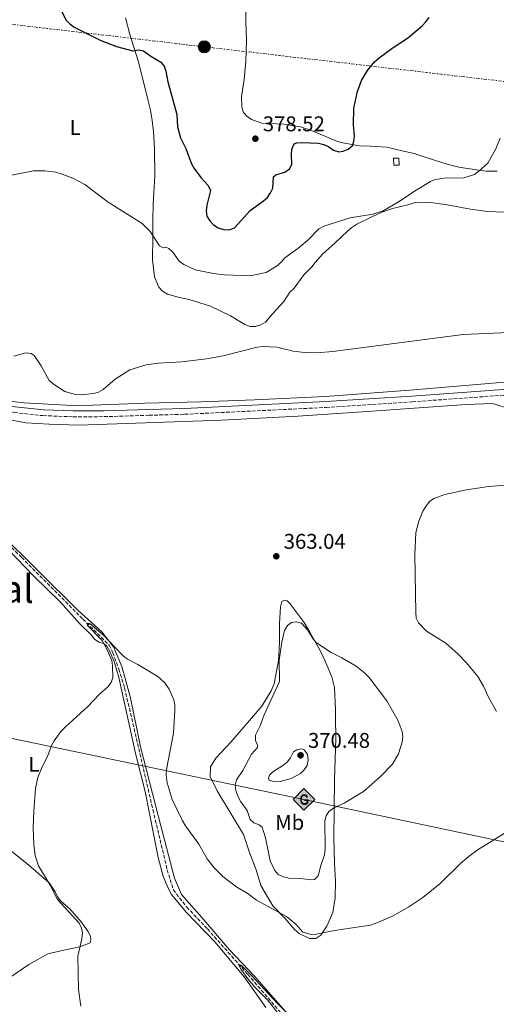
# Model space of a CAD drawing. Units: metres. Extents: x 590634 to 594085, y 4710518 to 4712875.
# Drawn here: x 591018 to 591242, y 4711426 to 4711889 of the extents above; entities that cross this region are included whole.
import ezdxf
from ezdxf.enums import TextEntityAlignment as Align

# ---------------------------------------------------------------- set-up
doc = ezdxf.new("R2010")
doc.units = ezdxf.units.M
doc.header["$MEASUREMENT"] = 0
doc.linetypes.add('DGN Style 3', pattern=[2.435891, 1.739922, -0.695969])
doc.linetypes.add('DGN Style 7', pattern=[3.479844, 1.56593, -0.695969, 0.521977, -0.695969])
for name, color, linetype, lineweight in [('Camino', 7, 'DGN Style 3', 0), ('Cota de punto acotado terreno', 7, 'Continuous', 0), ('Curva de nivel directora', 30, 'Continuous', 30), ('Curva de nivel intermedia', 30, 'Continuous', 0), ('Edificio', 1, 'Continuous', 13), ('Estanque', 4, 'Continuous', 0), ('Etiqueta de uso rústico', 92, 'Continuous', 0), ('Gasoducto', 7, 'Continuous', 13), ('Línea de cambio de uso (parcela vista)', 92, 'Continuous', 0), ('Línea eléctrica', 6, 'DGN Style 7', 0), ('Margen derecho', 7, 'Continuous', 0), ('Poste tendido eléctrico', 7, 'Continuous', 0), ('Punto acotado terreno (símbolo)', 7, 'Continuous', 0), ('Registro Gasoducto', 7, 'Continuous', 0), ('Seto', 92, 'DGN Style 3', 0), ('Texto de Corraliza', 7, 'Continuous', 0), ('Transformador', 7, 'Continuous', 0), ('Vaguada', 142, 'DGN Style 3', 13)]:
    doc.layers.add(name, color=color, linetype=linetype, lineweight=lineweight)
doc.styles.add('Style-Arial', font='arial.ttf')

# ---------------------------------------------------------------- blocks, each defined once
blk = doc.blocks.new('5PATER')
at = {"layer": 'Estanque', "linetype": 'Continuous', "lineweight": 0}
h = blk.add_hatch(color=51, dxfattribs=at)
edge = h.paths.add_edge_path()
edge.add_ellipse((0, 0), major_axis=(-0.11, -0.111), ratio=0.999422, start_angle=0, end_angle=360)
blk = doc.blocks.new('5GASO')
at = {"layer": 'Seto', "linetype": 'Continuous', "lineweight": 0}
for color, points in [(253, [(0, -0.509), (-0.509, 0), (0, 0.509), (0.024, 0.25), (0.023, 0.25), (-0.032, 0.242), (-0.079, 0.221), (-0.118, 0.185), (-0.148, 0.135), (-0.168, 0.071), (-0.175, -0.004), (-0.168, -0.078), (-0.148, -0.142), (-0.117, -0.194), (-0.076, -0.23), (-0.027, -0.252), (0.029, -0.26), (0.029, -0.26)]), (253, [(0, -0.509), (0.029, -0.26), (0.029, -0.26), (0.078, -0.254), (0.127, -0.237), (0.17, -0.212), (0.202, -0.183), (0.202, 0.014), (0.023, 0.014), (0.023, -0.071), (0.127, -0.071), (0.127, -0.133), (0.104, -0.15), (0.078, -0.164), (0.051, -0.172), (0.025, -0.175), (-0.001, -0.172), (-0.024, -0.165), (-0.045, -0.152), (-0.062, -0.135), (-0.079, -0.109), (-0.09, -0.078), (-0.097, -0.041), (-0.099, 0.001), (-0.097, 0.039), (-0.091, 0.073), (-0.081, 0.101), (-0.066, 0.124), (-0.048, 0.142), (-0.027, 0.155), (-0.004, 0.162), (0.022, 0.165), (0.055, 0.159), (0.083, 0.143), (0.104, 0.116), (0.117, 0.08), (0.193, 0.099), (0.185, 0.134), (0.173, 0.164), (0.157, 0.19), (0.138, 0.211), (0.114, 0.228), (0.088, 0.24), (0.057, 0.247), (0.023, 0.25), (0.024, 0.25), (0, 0.509), (0.509, 0)]), (7, [(0.029, -0.26), (-0.026, -0.252), (-0.075, -0.23), (-0.117, -0.194), (-0.148, -0.142), (-0.168, -0.078), (-0.175, -0.004), (-0.168, 0.071), (-0.148, 0.135), (-0.117, 0.185), (-0.079, 0.221), (-0.032, 0.242), (0.024, 0.25), (0.058, 0.247), (0.088, 0.24), (0.115, 0.228), (0.138, 0.211), (0.158, 0.19), (0.173, 0.164), (0.185, 0.134), (0.193, 0.099), (0.117, 0.08), (0.104, 0.116), (0.083, 0.143), (0.055, 0.159), (0.022, 0.165), (-0.004, 0.162), (-0.026, 0.155), (-0.048, 0.142), (-0.066, 0.124), (-0.081, 0.101), (-0.091, 0.073), (-0.097, 0.039), (-0.099, 0.001), (-0.097, -0.041), (-0.09, -0.078), (-0.079, -0.109), (-0.062, -0.135), (-0.044, -0.152), (-0.024, -0.165), (-0.001, -0.172), (0.025, -0.175), (0.051, -0.172), (0.078, -0.164), (0.104, -0.15), (0.127, -0.133), (0.127, -0.071), (0.024, -0.071), (0.024, 0.014), (0.203, 0.014), (0.203, -0.183), (0.171, -0.212), (0.128, -0.237), (0.079, -0.254)])]:
    blk.add_hatch(color=color, dxfattribs=at).paths.add_polyline_path(points)
at = {"layer": 'Seto', "color": 7, "linetype": 'Continuous', "lineweight": 0, "flags": 128}
blk.add_lwpolyline([(0, -0.509), (0.509, 0), (0, 0.509), (-0.509, 0), (0, -0.509)], close=True, dxfattribs=at)
blk = doc.blocks.new('5PELE')
at = {"layer": 'Transformador', "linetype": 'Continuous', "lineweight": 0}
h = blk.add_hatch(color=9, dxfattribs=at)
edge = h.paths.add_edge_path()
edge.add_arc((0, 0), 0.285, 0, 360)
at = {"layer": 'Transformador', "color": 252, "linetype": 'Continuous', "lineweight": 0}
blk.add_circle((0, 0), 0.285, dxfattribs=at)

msp = doc.modelspace()

# ---------------------------------------------------------------- linework, layer by layer
at = {"layer": 'Camino', "color": 7, "linetype": 'DGN Style 3', "lineweight": 0}
msp.add_polyline3d([(590865.01, 4711708.09, 367.31), (590932.23, 4711717.35, 365.91), (590938.39, 4711717.62, 365.75), (590947.09, 4711717.17, 365.61), (590966.29, 4711714.08, 365.23), (590999.48, 4711706.76, 365.51), (591015.42, 4711703.93, 365.74), (591028.93, 4711702.46, 365.61), (591043.05, 4711701.96, 365.69), (591057.61, 4711701.99, 365.31), (591078.77, 4711702.63, 364.99), (591095.52, 4711703.11, 365.32), (591162.03, 4711706.32, 365.31), (591202.53, 4711708.97, 364.99), (591249.89, 4711712.38, 363.55), (591299.84, 4711714.99, 364.78), (591388.76, 4711719.52, 366.17), (591416.59, 4711720.59, 366.68)], dxfattribs=at)
at = {"layer": 'Curva de nivel directora', "color": 30, "linetype": 'Continuous', "lineweight": 30, "elevation": 375, "flags": 128}
for points in [[(591036.06, 4711895.69), (591039.85, 4711888.39), (591041.61, 4711886.61), (591043.66, 4711885.11), (591055.86, 4711878.89), (591063.48, 4711876.04), (591071.25, 4711873.97), (591073.8, 4711874.46), (591076.16, 4711874), (591079.61, 4711871.48)], [(591200.26, 4711879.85), (591207.28, 4711885.73), (591209.03, 4711887.65), (591210.51, 4711889.66)], [(591079.61, 4711871.48), (591084.27, 4711868.66), (591085.93, 4711866.8), (591086.77, 4711864.45), (591087.64, 4711859.35), (591091.89, 4711843.95), (591092.13, 4711838.27), (591093.54, 4711833.04), (591096.18, 4711828.09), (591098.8, 4711820.83), (591099.95, 4711818.61), (591103.09, 4711814.42), (591106.61, 4711810.62), (591107.66, 4711808.33), (591105.94, 4711801.36), (591105.65, 4711798.69), (591106.05, 4711796.2), (591107.33, 4711794.05), (591109.13, 4711792.19), (591111.38, 4711790.78), (591114.04, 4711789.92), (591116.7, 4711789.86), (591119.06, 4711790.7), (591126.31, 4711798.83), (591132.56, 4711803.37), (591134.45, 4711805.08), (591135.94, 4711807.17), (591137.02, 4711809.43), (591137.39, 4711814.66), (591138.37, 4711815.64), (591142.71, 4711816.89), (591144.84, 4711818.46), (591146.02, 4711820.46), (591145.76, 4711825.21), (591145.98, 4711827.72), (591147.07, 4711830.21), (591148.22, 4711830.72), (591150.57, 4711830.81), (591158.49, 4711830.47), (591160.93, 4711829.86), (591163.4, 4711828.78), (591165.49, 4711827.21), (591168.11, 4711826.45), (591170.13, 4711826.76), (591172.43, 4711827.73), (591174.41, 4711829.41), (591175.12, 4711831.4), (591175.35, 4711833.89), (591174.92, 4711839.14), (591175.09, 4711846.97), (591176.84, 4711854.87), (591178.69, 4711859.93), (591181.48, 4711864.75), (591184.86, 4711868.71), (591187.06, 4711870.67), (591193.61, 4711875.46), (591200.26, 4711879.85)]]:
    msp.add_lwpolyline(points, dxfattribs=at)
at = {"layer": 'Curva de nivel intermedia', "color": 30, "linetype": 'Continuous', "lineweight": 0, "flags": 128}
for points, elevation in [([(591114.23, 4711768.58), (591126.3, 4711768.15), (591133.8, 4711769.82), (591138.76, 4711772.74), (591140.81, 4711774.52), (591142.66, 4711776.68), (591148.77, 4711781.03), (591153.4, 4711784.89), (591158.65, 4711790.34), (591160.94, 4711791.51), (591173.32, 4711795.44), (591184.06, 4711797.21), (591188.84, 4711798.73), (591195.61, 4711802.69), (591204.33, 4711808.46), (591211.1, 4711812.48), (591213.42, 4711813.4), (591218.68, 4711814.28), (591224, 4711814.05), (591226.77, 4711814.26), (591231.76, 4711815.83), (591233.81, 4711817.31), (591238.15, 4711821.11), (591241.8, 4711827.93), (591243.87, 4711832.87)], 370), ([(591014.09, 4711815.52), (591024.5, 4711817.55), (591029.75, 4711817.51), (591035.04, 4711816.89), (591037.95, 4711815.93), (591042.95, 4711814.05), (591048.54, 4711811.16), (591059.65, 4711802.8), (591075.6, 4711792.75), (591079.31, 4711789.09), (591083.74, 4711782.25), (591085.42, 4711781.37)], 370), ([(591085.42, 4711781.37), (591086.73, 4711781.73), (591088.17, 4711781.08), (591089.94, 4711779.32), (591092.96, 4711775.12), (591095.1, 4711773.51), (591100.52, 4711771.05), (591109.12, 4711769.25), (591114.23, 4711768.58)], 370), ([(591165.19, 4711732.66), (591226.55, 4711740.64), (591273.2, 4711742.59), (591308.19, 4711742.58), (591327.63, 4711740.64), (591349.99, 4711735.79), (591367.48, 4711730.93), (591370.4, 4711714.43), (591385.95, 4711663.93), (591398.58, 4711613.44), (591402.47, 4711591.11), (591418.02, 4711568.78), (591436.49, 4711558.1), (591458.84, 4711554.21), (591476.34, 4711557.12), (591502.58, 4711572.66), (591532.65, 4711621.34)], 365), ([(591015.21, 4711730.39), (591020.94, 4711731.93), (591023.43, 4711731.72), (591024.75, 4711730.66), (591028.14, 4711725.86), (591031.83, 4711719.04), (591034.42, 4711716.93), (591039.23, 4711713.74), (591044.21, 4711712.38), (591046.87, 4711712.3), (591052.65, 4711712.83), (591055.04, 4711713.51), (591057.23, 4711714.82), (591062.81, 4711719.55), (591069.7, 4711723.95), (591077.47, 4711726.35), (591083.2, 4711727.19), (591094.21, 4711727.83), (591105.81, 4711729.2), (591113.6, 4711730.59), (591129.6, 4711734.58), (591132.38, 4711734.89), (591138.89, 4711734.66), (591146.63, 4711732.83), (591151.96, 4711732.17), (591157.54, 4711732.06), (591165.19, 4711732.66)], 365), ([(591242.25, 4711563.4), (591238.2, 4711570.48), (591236.03, 4711575.27), (591233.35, 4711579.92), (591228.11, 4711586.31), (591224.23, 4711590.34), (591218.28, 4711595.49), (591209.19, 4711601.17), (591205.55, 4711605.05), (591204.48, 4711607.32), (591204.31, 4711609.94), (591203.75, 4711637.09), (591204.23, 4711647.5), (591205.6, 4711652.89), (591207.51, 4711657.62), (591208.9, 4711659.73), (591210.68, 4711662.12), (591212.77, 4711663.48), (591217.86, 4711665.46), (591228.13, 4711667.64), (591238.48, 4711669.09), (591254.58, 4711670.38)], 360), ([(591046.8, 4711424.84), (591045.57, 4711432.78), (591045.37, 4711448.35), (591047.2, 4711456.48), (591047.49, 4711459.16), (591047.02, 4711461.61), (591045.94, 4711463.91), (591035.8, 4711475.08), (591032.25, 4711481.69), (591026.9, 4711490.88), (591025.33, 4711495.77), (591024.57, 4711500.88), (591024.27, 4711508.87), (591024.68, 4711516.62), (591025.47, 4711527.21), (591026.55, 4711532.33), (591028.5, 4711537.36), (591031.1, 4711542.23), (591032.95, 4711547.39), (591034.15, 4711549.58), (591037.38, 4711553.92), (591039.5, 4711556.19), (591049.79, 4711565.64), (591055.46, 4711571.55), (591059.4, 4711574.99), (591060.97, 4711577), (591061.8, 4711579.37), (591061.62, 4711584.86), (591061.24, 4711587.33), (591059.31, 4711592.13), (591056.79, 4711596.7), (591049.88, 4711603.9), (591049.65, 4711604.86), (591050.87, 4711604.73), (591051.91, 4711604.05), (591057.5, 4711599.06), (591062.74, 4711593.64), (591066.61, 4711589.58), (591068.71, 4711587.94), (591073.52, 4711585.46), (591082.89, 4711579.91), (591086.26, 4711576.84), (591088.25, 4711573.94), (591090.39, 4711568.86), (591090.95, 4711566.42), (591090.92, 4711563.79), (591090.26, 4711553.23), (591086.99, 4711536.09), (591086.81, 4711533.59), (591087.32, 4711529.94), (591089.7, 4711522.1), (591094.45, 4711512.33), (591095.87, 4711509.72), (591102.14, 4711501.03), (591106.17, 4711494.08), (591109.37, 4711489.9), (591113.43, 4711485.79), (591120.06, 4711480.82), (591124.91, 4711478.07), (591129.36, 4711474.78), (591143.42, 4711467.07), (591147.76, 4711463.5), (591151.04, 4711459.63)], 360), ([(591155.12, 4711484.25), (591149.81, 4711484.97), (591144.52, 4711485.11), (591141.86, 4711485.62), (591139.58, 4711486.82), (591137.96, 4711488.63), (591135.77, 4711493.27), (591133.49, 4711504.06), (591131.97, 4711509.1), (591130.57, 4711510.14), (591128.1, 4711511.04), (591126.39, 4711512.56), (591124.99, 4711516.82), (591121.97, 4711521), (591120.49, 4711523.64), (591119.63, 4711526.25), (591119.35, 4711528.74), (591119.95, 4711531.22), (591122.97, 4711535.65), (591127.05, 4711543.3), (591129.79, 4711546.42), (591129.76, 4711547.5), (591128.84, 4711549.84), (591128.81, 4711552.34), (591131.01, 4711556.63), (591133, 4711561.81), (591140.1, 4711577.47), (591140.04, 4711587.48), (591141.32, 4711595.92), (591142.53, 4711601.46), (591143.84, 4711603.8), (591145.78, 4711605.23), (591147.91, 4711605.6), (591150.53, 4711604.91), (591153.54, 4711601.64), (591156.12, 4711597.3), (591157.6, 4711595.68), (591164.49, 4711591.14), (591169.45, 4711588.69), (591176.22, 4711584.68), (591180.19, 4711581.62), (591182.34, 4711579.38), (591190.69, 4711568.38), (591195.96, 4711559.04), (591197.87, 4711554.01), (591198.14, 4711551.52), (591197.82, 4711548.99), (591196.05, 4711543.42), (591193.23, 4711538.7), (591187.54, 4711532.66), (591179.59, 4711525.72), (591170.59, 4711520.32), (591165.47, 4711517.92), (591163.36, 4711516.39), (591162.05, 4711514.4), (591161.54, 4711512.03), (591161.65, 4711498.77), (591161.34, 4711496.05), (591159.61, 4711491.03), (591158.37, 4711486.19), (591156.67, 4711484.49), (591155.12, 4711484.25)], 365), ([(591137.83, 4711530.38), (591135.36, 4711531.07), (591135.03, 4711532.06), (591135.52, 4711533.45), (591137, 4711535.1), (591141.73, 4711537.99), (591143.75, 4711539.58), (591145.37, 4711541.54), (591146.67, 4711544.4), (591148.24, 4711545.44), (591150.52, 4711545.82), (591151.68, 4711545.32), (591153.29, 4711543.39), (591153.59, 4711540.48), (591153.12, 4711538.02), (591151.81, 4711535.99), (591149.98, 4711534.28), (591145.56, 4711531.87), (591140.51, 4711530.46), (591137.83, 4711530.38)], 370), ([(591151.04, 4711459.63), (591155.11, 4711458.53), (591157.59, 4711458.78), (591166.06, 4711460.44), (591183.01, 4711463.02), (591185.94, 4711464.01), (591193.58, 4711467.41), (591200.94, 4711471.61), (591207.57, 4711475.89), (591215.71, 4711482.62), (591225.43, 4711492.04), (591229.37, 4711495.34), (591233.58, 4711498.46), (591249.05, 4711508.02)], 360), ([(591139.75, 4711421.23), (591134.51, 4711427.91), (591128.78, 4711433.71), (591125.29, 4711437.81), (591121.92, 4711442.23), (591120.92, 4711444.69), (591122.34, 4711443.97), (591127.02, 4711439.24), (591139.19, 4711426.11), (591147.13, 4711418.24)], 355)]:
    msp.add_lwpolyline(points, dxfattribs=dict(at, elevation=elevation))
at = {"layer": 'Edificio', "color": 1, "linetype": 'Continuous', "lineweight": 13, "elevation": 375.39, "flags": 128}
msp.add_lwpolyline([(591196.43, 4711820.25), (591193.84, 4711820.14), (591193.69, 4711823.46), (591196.28, 4711823.57), (591196.43, 4711820.25)], close=True, dxfattribs=at)
at = {"layer": 'Edificio', "color": 51, "linetype": 'Continuous', "lineweight": 13, "elevation": 375.39, "flags": 128}
msp.add_lwpolyline([(591193.84, 4711820.14), (591193.69, 4711823.46), (591196.28, 4711823.57), (591196.43, 4711820.25), (591193.84, 4711820.14)], dxfattribs=at)
at = {"layer": 'Gasoducto', "color": 7, "linetype": 'Continuous', "lineweight": 13}
msp.add_polyline3d([(590649.91, 4711631.09, 373.72), (590784.37, 4711598.86, 382), (591151.6, 4711522.04, 367.86), (591498.25, 4711448.7, 354.92), (591679.09, 4711408.21, 359.5), (592101.64, 4711285.02, 359.17), (592356.71, 4711210.52, 365.09), (592640.09, 4711127.08, 356.9), (592819.37, 4711076.82, 353.88), (592965.1, 4711030.41, 348.11), (592985.39, 4711017.53, 347.93), (593211.46, 4710868.28, 342.36), (593459.81, 4710815.22, 344.68), (593532.71, 4710799.64, 345.36), (593789.63, 4710768.04, 349.99), (593938.08, 4710742.34, 353.04)], dxfattribs=at)
at = {"layer": 'Línea de cambio de uso (parcela vista)', "color": 92, "linetype": 'Continuous', "lineweight": 0}
for points in [[(591234.74, 4711817.72, 370.75), (591224.47, 4711819.21, 371.83), (591219.41, 4711820.47, 372.29), (591209.62, 4711823.64, 372.61), (591203.42, 4711825.63, 372.96), (591198.42, 4711826.81, 373.84), (591190.64, 4711828.67, 374.61), (591182.81, 4711829.11, 375.63), (591177.75, 4711829.23, 375.7), (591170, 4711830.66, 376.15), (591167.34, 4711831.4, 376.56), (591155.22, 4711836.53, 377.86), (591149.95, 4711838.25, 378.4), (591142.24, 4711839.52, 378.85), (591131.87, 4711839.88, 379.57), (591126.98, 4711841.7, 379.81), (591124.75, 4711843.23, 379.89), (591123.27, 4711844.93, 379.8), (591122.49, 4711847.4, 379.62), (591122.35, 4711852.56, 379.17), (591123.47, 4711860.4, 378.66), (591124.27, 4711869.16, 379.08), (591124.67, 4711878.73, 379.3), (591124.25, 4711887.67, 379.84), (591124.5, 4711896.98, 380.34)], [(591067.66, 4711889.4, 377.01), (591069.78, 4711881.59, 376.41), (591073.82, 4711868.76, 375.85), (591078.16, 4711851.11, 374.32), (591079.47, 4711846.09, 374.18), (591080.33, 4711841.14, 373.97), (591080.91, 4711835.99, 373.72), (591081.33, 4711828.09, 373.09), (591081.54, 4711814.96, 372.56), (591081.11, 4711807.21, 371.81), (591080.7, 4711801.88, 371.65), (591080.62, 4711794.05, 370.66), (591080.58, 4711786.33, 370.42), (591080.48, 4711775.68, 369.57), (591081.32, 4711767.76, 368.86), (591083.34, 4711762.91, 368.27), (591085.19, 4711760.94, 368.19), (591087.49, 4711759.63, 368), (591092.56, 4711758.19, 367.73), (591097.74, 4711757.01, 367.78), (591107.67, 4711754, 367.9), (591117.05, 4711749.32, 368.02), (591123.84, 4711745.32, 367.6), (591126.32, 4711744.36, 367.57), (591128.84, 4711744.38, 367.57), (591131.37, 4711745.22, 367.58), (591133.61, 4711746.43, 367.63), (591136.87, 4711750.33, 368.13), (591142.14, 4711756.15, 368.1), (591144.98, 4711760.46, 368.51), (591146.97, 4711762.39, 368.62), (591151.72, 4711768.85, 369.03), (591155.38, 4711772.41, 369.31), (591156.85, 4711774.51, 369.51), (591160.32, 4711778.43, 369.68), (591166.28, 4711783.68, 370.15), (591172.06, 4711789.24, 371.14), (591174.13, 4711790.95, 371.41), (591176.51, 4711792.47, 371.38), (591183.52, 4711795.98, 371.41), (591188.33, 4711798.11, 371.11), (591193.25, 4711799.89, 370.85), (591201.13, 4711801.67, 370.37), (591203.54, 4711802.43, 370.4), (591211.36, 4711802.63, 370.35), (591219.06, 4711801.63, 370.32), (591229.92, 4711799.54, 370.32), (591237.96, 4711798.5, 370.19), (591249.88, 4711798.02, 369.44)], [(591242.47, 4711817.4, 370.29), (591237.39, 4711817.32, 370.74), (591234.74, 4711817.72, 370.75)], [(591245.97, 4711718.13, 363.39), (591201.45, 4711714.5, 364.62), (591161.81, 4711711.48, 365), (591128.35, 4711709.85, 365.63), (591103.39, 4711708.92, 365.44), (591076.78, 4711708.33, 365.68), (591052.39, 4711707.32, 366.4), (591042.59, 4711707.18, 366.32), (591019.87, 4711708.46, 366.08), (591014.72, 4711709.18, 366.09), (591008.61, 4711710.52, 366.05)], [(591246.31, 4711706.32, 362.87), (591240.27, 4711708.17, 363.06), (591227.93, 4711707.74, 363.46), (591181.41, 4711704.36, 364.58), (591148.84, 4711702.16, 364.77), (591112.96, 4711700.33, 364.88), (591077.1, 4711699.03, 364.96), (591045.59, 4711698.03, 365.57), (591031.89, 4711698.42, 365.36), (591020.85, 4711699.15, 365.64), (590997.27, 4711703.65, 365.52)], [(591008.07, 4711647.91, 362.66), (591045.41, 4711610.94, 362.34), (591056.67, 4711600.85, 362.08), (591062.15, 4711593.81, 361.35), (591065.97, 4711584.5, 360.9), (591070.02, 4711569.79, 360.45), (591074.74, 4711546.75, 360.45), (591083.21, 4711513.89, 359.73), (591090.78, 4711485.01, 359.6), (591094.08, 4711477.32, 359.34), (591103.62, 4711466.53, 358.8), (591116.62, 4711451.32, 358.48), (591128.42, 4711439.06, 357.44), (591148.26, 4711416.27, 356.72)], [(591008.79, 4711643.42, 362.94), (591024.55, 4711627.15, 362.94), (591037.21, 4711614.78, 362.84), (591046.15, 4711604.81, 362.38), (591051.51, 4711599.43, 362.25), (591053.09, 4711597.39, 362.24), (591055.25, 4711595.92, 361.88), (591057.62, 4711595.34, 361.39), (591059, 4711594.1, 361.18), (591060.28, 4711591.84, 361.05), (591062.38, 4711586.83, 360.76), (591064.59, 4711579.39, 360.22), (591072.66, 4711543.01, 360.08), (591077.01, 4711525.83, 359.72), (591083.17, 4711494.76, 359.58), (591085.41, 4711485.97, 359.48), (591087.61, 4711480.68, 359.31), (591089.44, 4711477.42, 359.24), (591096.21, 4711469.12, 358.41), (591109.78, 4711455.06, 357.67), (591123.52, 4711438.72, 356.57), (591133.66, 4711424.23, 356.52)], [(591154.27, 4711456.72, 360.64), (591149.4, 4711459.11, 360.4), (591147.18, 4711460.89, 360.32), (591142.63, 4711466.19, 360.26), (591136.96, 4711472.1, 360.47), (591131.4, 4711481.62, 361.01), (591129.23, 4711489.04, 361.53), (591126, 4711497.11, 362.02), (591123.29, 4711505.62, 362.25), (591110.81, 4711526.04, 362.34), (591107.54, 4711532.85, 362.47), (591107.75, 4711537.36, 362.58), (591110.27, 4711541.42, 362.9), (591117.2, 4711549.03, 363.46), (591131.81, 4711565.85, 365.58), (591136.16, 4711573.16, 365.86), (591137.71, 4711576.47, 366.17), (591139.68, 4711587.41, 366.26), (591140.19, 4711595.8, 365.62), (591140.21, 4711604.81, 365.16), (591140.55, 4711612.66, 365.14), (591141.22, 4711615.09, 365.13), (591142.43, 4711615.79, 365.13), (591143.71, 4711615.37, 365.14), (591145.14, 4711613.93, 365.35), (591151.7, 4711605.21, 366.23), (591154.37, 4711600.74, 366.25), (591159.39, 4711591.82, 366.81), (591161.68, 4711587.05, 367.22), (591164.7, 4711579.67, 367.93), (591166.06, 4711574.69, 367.94), (591166.5, 4711563.99, 368.07), (591166.53, 4711560.68, 368.63), (591166.64, 4711550.9, 368.51), (591166.02, 4711531.35, 367.14), (591165.75, 4711503.93, 364.63), (591166.01, 4711492.15, 363.88), (591166.46, 4711483.61, 363.03), (591166.3, 4711475.74, 362.42), (591165.26, 4711468.98, 362.02), (591162.38, 4711462.53, 361.44), (591159.51, 4711458.28, 361), (591157.23, 4711456.76, 360.8), (591154.27, 4711456.72, 360.64)], [(591013.74, 4711438.61, 364.11), (591022.22, 4711444.46, 362.92), (591031.25, 4711449.41, 362.08), (591038.77, 4711451.14, 361.92), (591046.33, 4711452.84, 360.96), (591051.08, 4711454.7, 360.54), (591051.47, 4711455.84, 360.51), (591051.2, 4711457.76, 360.49), (591050.06, 4711460.16, 360.52), (591046.95, 4711464.6, 360.7), (591041.51, 4711470.64, 360.73), (591037.35, 4711474.22, 360.68), (591035.76, 4711476.28, 360.68), (591034.68, 4711478.6, 360.68), (591031.9, 4711482.82, 360.67), (591022.16, 4711491.38, 360.91), (591013.65, 4711498.01, 361.53)]]:
    msp.add_polyline3d(points, dxfattribs=at)
at = {"layer": 'Línea eléctrica', "color": 6, "linetype": 'DGN Style 7', "lineweight": 0}
msp.add_polyline3d([(590646.03, 4711928.93, 385.33), (590697.84, 4711922.91, 389.49), (590855.57, 4711904.96, 386.38), (591104.78, 4711875.84, 377.3), (591252.93, 4711858.73, 370.06), (591437.07, 4711837.07, 372.87), (591595.54, 4711819.23, 372.23), (591772.1, 4711799.11, 376.81), (592006.3, 4711771.8, 377), (592250.65, 4711743.75, 377.7), (592398.48, 4711726.66, 375), (592591.04, 4711704.72, 368.88), (592765.34, 4711684.5, 360.63), (592963.07, 4711661.86, 362.25), (593108.94, 4711644.99, 365.05), (593284, 4711624.6, 364.21), (593513.03, 4711598.19, 372.51), (593576.16, 4711590.82, 370.22), (593669.7, 4711579.89, 366.82), (593839.8, 4711560.52, 370.41), (594035.85, 4711537.91, 372.42), (594072.66, 4711533.97, 371.89)], dxfattribs=at)
at = {"layer": 'Margen derecho', "color": 7, "linetype": 'Continuous', "lineweight": 0}
msp.add_polyline3d([(591249.73, 4711715.1, 363.55), (591202.34, 4711711.69, 364.99), (591161.88, 4711709.04, 365.31), (591095.42, 4711705.83, 365.32), (591078.69, 4711705.36, 364.99), (591057.57, 4711704.71, 365.31), (591043.1, 4711704.69, 365.69), (591029.12, 4711705.17, 365.61), (591015.81, 4711706.63, 365.74), (591000.01, 4711709.43, 365.51), (590966.8, 4711716.76, 365.23), (590947.37, 4711719.88, 365.61), (590938.4, 4711720.34, 365.75), (590931.98, 4711720.07, 365.91), (590864.64, 4711710.78, 367.31)], dxfattribs=at)
at = {"layer": 'Vaguada', "color": 142, "linetype": 'DGN Style 3', "lineweight": 13}
msp.add_polyline3d([(590937.41, 4711715.97, 364.13), (590943.81, 4711708.99, 363.81), (590954.99, 4711697.87, 363.65), (590989.71, 4711664.22, 362.59), (591018.91, 4711635.85, 362.34), (591047.63, 4711606.85, 361.38), (591059.99, 4711594.63, 360.72), (591061.81, 4711591.04, 360.54), (591064.55, 4711583.36, 360), (591067.33, 4711574.43, 359.79), (591080.62, 4711517.26, 359.07), (591087.34, 4711489.02, 358.16), (591090.18, 4711479.66, 358), (591096.54, 4711471.41, 357.65), (591106.22, 4711461.23, 356.91), (591125.24, 4711439.83, 355.49), (591162.99, 4711395.86, 355.13)], dxfattribs=at)

# ---------------------------------------------------------------- block references
at = {"layer": 'Poste tendido eléctrico', "color": 7, "linetype": 'Continuous', "lineweight": 0, "xscale": 10, "yscale": 10, "zscale": 10}
msp.add_blockref('5PELE', (591104.78, 4711875.84, 377.3), dxfattribs=at)
at = {"layer": 'Punto acotado terreno (símbolo)', "color": 7, "linetype": 'Continuous', "lineweight": 0, "xscale": 10, "yscale": 10, "zscale": 10}
for p in [(591128.81, 4711832.64, 378.52), (591138.63, 4711636.36, 363.04), (591150.06, 4711542.81, 370.48)]:
    msp.add_blockref('5PATER', p, dxfattribs=at)
at = {"layer": 'Registro Gasoducto', "color": 7, "linetype": 'Continuous', "lineweight": 0, "xscale": 10, "yscale": 10, "zscale": 10}
msp.add_blockref('5GASO', (591151.6, 4711522.04, 367.86), dxfattribs=at)

# ---------------------------------------------------------------- texts
at = {"layer": 'Cota de punto acotado terreno', "color": 7, "linetype": 'Continuous', "lineweight": 0, "style": 'Style-Arial'}
for s, p in [('378.52', (591132.31, 4711836.14, 378.52)), ('363.04', (591142.13, 4711639.86, 363.04)), ('370.48', (591153.56, 4711546.31, 370.48))]:
    msp.add_text(s, height=7, dxfattribs=at).set_placement(p)
at = {"layer": 'Etiqueta de uso rústico', "color": 92, "linetype": 'Continuous', "lineweight": 0, "style": 'Style-Arial'}
for s, p in [('L', (591044.06, 4711837.96, 371.74)), ('L', (591024.68, 4711538.57, 360.74)), ('Mb', (591144.93, 4711511.25, 367.39))]:
    msp.add_text(s, height=7, dxfattribs=at).set_placement(p, align=Align.MIDDLE_CENTER)
at = {"layer": 'Texto de Corraliza', "color": 7, "linetype": 'Continuous', "lineweight": 0, "style": 'Style-Arial'}
msp.add_text('Corraliza del Romeral', height=13, dxfattribs=at).set_placement((590846.53, 4711614.48, 370.98))

doc.saveas('drawing.dxf')
